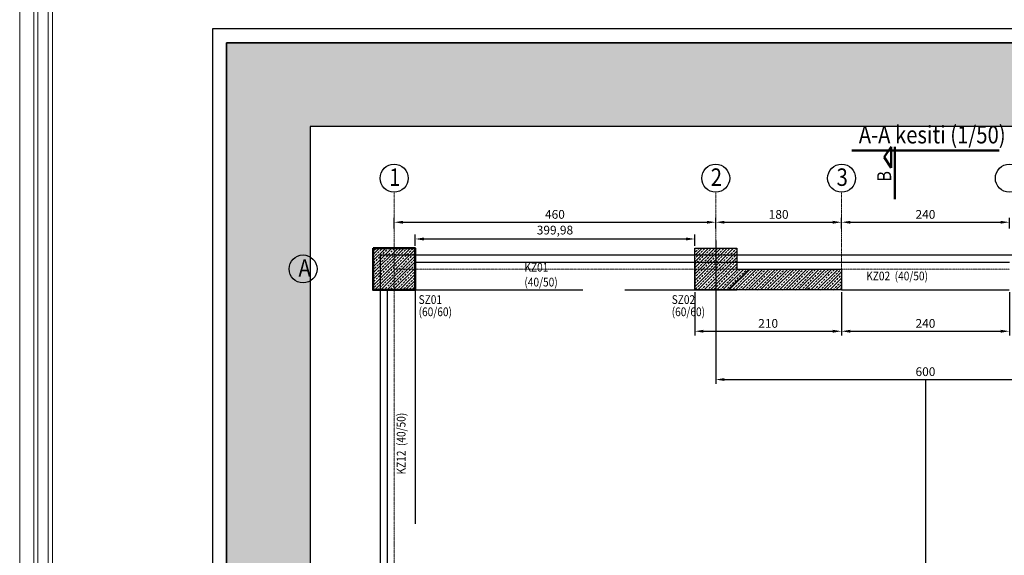
# Model space of a CAD drawing. Units: millimetres. Extents: x -9250 to 3505, y -1570 to 17906.
# Drawn here: x -9250 to -7842, y 12779 to 13546 of the extents above; entities that cross this region are included whole.
import ezdxf

# ---------------------------------------------------------------- set-up
doc = ezdxf.new("R2010")
doc.units = ezdxf.units.MM
doc.header["$PDMODE"] = 35
doc.linetypes.add('CENTER', pattern=[0.0065, 0.002, -0.001, 0.0005, -0.001, 0.002])
for name, color, linetype, lineweight in [('AXIS2', 1, 'Continuous', 20), ('AXIS3', 2, 'Continuous', 30), ('AXIS4', 3, 'Continuous', 50), ('BEAM3', 2, 'Continuous', 30), ('COLUMN3', 2, 'Continuous', 30), ('COLUMN4', 3, 'Continuous', 50), ('SECTION4', 3, 'Continuous', 50)]:
    doc.layers.add(name, color=color, linetype=linetype, lineweight=lineweight)
for name, color, linetype in [('Layer1', 7, 'Continuous'), ('Layer10', 7, 'Continuous'), ('Layer11', 7, 'Continuous'), ('Layer12', 7, 'Continuous'), ('Layer155', 7, 'Continuous')]:
    doc.layers.add(name, color=color, linetype=linetype)
doc.styles.add('stastyle', font='txt')
doc.styles.add('taho', font='tahoma.ttf')
doc.dimstyles.new('ISO-25', dxfattribs={"dimscale": 5, "dimtxt": 2.5, "dimasz": 2.5, "dimexe": 1.25, "dimexo": 0.625, "dimtad": 1, "dimtxsty": 'taho', "dimcen": 2.5, "dimclrd": 1, "dimclre": 1, "dimadec": 0, "dimazin": 0, "dimtfac": 1, "dimtmove": 0, "dimatfit": 3, "dimfxl": 1, "dimarcsym": 0})

# ---------------------------------------------------------------- blocks, each defined once
blk = doc.blocks.new('*D893')
at = {"layer": 'Defpoints', "color": 0}
for p in [(-8254.6, 13255.5), (-8714.6, 13243.5), (-8254.6, 13243.5)]:
    blk.add_point(p, dxfattribs=at)
at = {"layer": 'Layer12', "color": 1, "lineweight": -2}
for p, q in [((-8714.6, 13246.7), (-8714.6, 13261.7)), ((-8702.1, 13255.5), (-8267.1, 13255.5)), ((-8254.6, 13246.7), (-8254.6, 13261.7))]:
    blk.add_line(p, q, dxfattribs=at)
at = {"layer": 'Layer12', "color": 1}
for points in [[(-8702.1, 13257.5), (-8702.1, 13253.4), (-8714.6, 13255.5)], [(-8267.1, 13257.5), (-8267.1, 13253.4), (-8254.6, 13255.5)]]:
    blk.add_solid(points, dxfattribs=at)
at = {"layer": 'Layer12', "color": 0, "insert": (-8484.6, 13265.1), "char_height": 12.5, "attachment_point": 5, "style": 'taho'}
blk.add_mtext('460', dxfattribs=at)
blk = doc.blocks.new('*D894')
at = {"layer": 'Defpoints', "color": 0}
for p in [(-8074.6, 13255.5), (-8254.6, 13243.5), (-8074.6, 13243.5)]:
    blk.add_point(p, dxfattribs=at)
at = {"layer": 'Layer12', "color": 1, "lineweight": -2}
for p, q in [((-8254.6, 13246.7), (-8254.6, 13261.7)), ((-8242.1, 13255.5), (-8087.1, 13255.5)), ((-8074.6, 13246.7), (-8074.6, 13261.7))]:
    blk.add_line(p, q, dxfattribs=at)
at = {"layer": 'Layer12', "color": 1}
for points in [[(-8242.1, 13257.5), (-8242.1, 13253.4), (-8254.6, 13255.5)], [(-8087.1, 13257.5), (-8087.1, 13253.4), (-8074.6, 13255.5)]]:
    blk.add_solid(points, dxfattribs=at)
at = {"layer": 'Layer12', "color": 0, "insert": (-8164.6, 13265.1), "char_height": 12.5, "attachment_point": 5, "style": 'taho'}
blk.add_mtext('180', dxfattribs=at)
blk = doc.blocks.new('*D895')
at = {"layer": 'Defpoints', "color": 0}
for p in [(-7834.6, 13255.5), (-8074.6, 13243.5), (-7834.6, 13243.5)]:
    blk.add_point(p, dxfattribs=at)
at = {"layer": 'Layer12', "color": 1, "lineweight": -2}
for p, q in [((-8074.6, 13246.7), (-8074.6, 13261.7)), ((-8062.1, 13255.5), (-7847.1, 13255.5)), ((-7834.6, 13246.7), (-7834.6, 13261.7))]:
    blk.add_line(p, q, dxfattribs=at)
at = {"layer": 'Layer12', "color": 1}
for points in [[(-8062.1, 13257.5), (-8062.1, 13253.4), (-8074.6, 13255.5)], [(-7847.1, 13257.5), (-7847.1, 13253.4), (-7834.6, 13255.5)]]:
    blk.add_solid(points, dxfattribs=at)
at = {"layer": 'Layer12', "color": 0, "insert": (-7954.6, 13265.1), "char_height": 12.5, "attachment_point": 5, "style": 'taho'}
blk.add_mtext('240', dxfattribs=at)
blk = doc.blocks.new('*D884')
at = {"layer": 'Defpoints', "color": 0}
for p in [(-7654.6, 13243.5), (-8254.6, 13232.6), (-7654.6, 13030.2)]:
    blk.add_point(p, dxfattribs=at)
at = {"layer": 'Layer12', "color": 1, "lineweight": -2}
for p, q in [((-7654.6, 13240.4), (-7654.6, 13024)), ((-8254.6, 13229.5), (-8254.6, 13024)), ((-8242.1, 13030.2), (-7667.1, 13030.2))]:
    blk.add_line(p, q, dxfattribs=at)
at = {"layer": 'Layer12', "color": 1}
for points in [[(-8242.1, 13032.3), (-8242.1, 13028.2), (-8254.6, 13030.2)], [(-7667.1, 13032.3), (-7667.1, 13028.2), (-7654.6, 13030.2)]]:
    blk.add_solid(points, dxfattribs=at)
at = {"layer": 'Layer12', "color": 0, "insert": (-7954.6, 13039.9), "char_height": 12.5, "attachment_point": 5, "style": 'taho'}
blk.add_mtext('600', dxfattribs=at)
blk = doc.blocks.new('*D885')
at = {"layer": 'Defpoints', "color": 0}
for p in [(-8284.6, 13231.5), (-8684.6, 13218.5), (-8284.6, 13218.5)]:
    blk.add_point(p, dxfattribs=at)
at = {"layer": 'Layer12', "color": 1, "lineweight": -2}
for p, q in [((-8684.6, 13221.7), (-8684.6, 13237.7)), ((-8672.1, 13231.5), (-8297.1, 13231.5)), ((-8284.6, 13221.7), (-8284.6, 13237.7))]:
    blk.add_line(p, q, dxfattribs=at)
at = {"layer": 'Layer12', "color": 1}
for points in [[(-8672.1, 13233.6), (-8672.1, 13229.4), (-8684.6, 13231.5)], [(-8297.1, 13233.6), (-8297.1, 13229.4), (-8284.6, 13231.5)]]:
    blk.add_solid(points, dxfattribs=at)
at = {"layer": 'Layer12', "color": 0, "insert": (-8484.6, 13242.6), "char_height": 12.5, "attachment_point": 5, "style": 'taho'}
blk.add_mtext('399,98', dxfattribs=at)
blk = doc.blocks.new('*D899')
at = {"layer": 'Defpoints', "color": 0}
for p in [(-8284.6, 13158.5), (-8074.6, 13158.5), (-8074.6, 13099.4)]:
    blk.add_point(p, dxfattribs=at)
at = {"layer": 'Layer12', "color": 1, "lineweight": -2}
for p, q in [((-8284.6, 13155.4), (-8284.6, 13093.2)), ((-8074.6, 13155.4), (-8074.6, 13093.2)), ((-8272.1, 13099.4), (-8087.1, 13099.4))]:
    blk.add_line(p, q, dxfattribs=at)
at = {"layer": 'Layer12', "color": 1}
for points in [[(-8272.1, 13101.5), (-8272.1, 13097.3), (-8284.6, 13099.4)], [(-8087.1, 13101.5), (-8087.1, 13097.3), (-8074.6, 13099.4)]]:
    blk.add_solid(points, dxfattribs=at)
at = {"layer": 'Layer12', "color": 0, "insert": (-8179.6, 13109), "char_height": 12.5, "attachment_point": 5, "style": 'taho'}
blk.add_mtext('210', dxfattribs=at)
blk = doc.blocks.new('*D900')
at = {"layer": 'Defpoints', "color": 0}
for p in [(-8074.6, 13158.5), (-7834.6, 13158.5), (-7834.6, 13099.4)]:
    blk.add_point(p, dxfattribs=at)
at = {"layer": 'Layer12', "color": 1, "lineweight": -2}
for p, q in [((-8074.6, 13155.4), (-8074.6, 13093.2)), ((-7834.6, 13155.4), (-7834.6, 13093.2)), ((-8062.1, 13099.4), (-7847.1, 13099.4))]:
    blk.add_line(p, q, dxfattribs=at)
at = {"layer": 'Layer12', "color": 1}
for points in [[(-8062.1, 13101.5), (-8062.1, 13097.3), (-8074.6, 13099.4)], [(-7847.1, 13101.5), (-7847.1, 13097.3), (-7834.6, 13099.4)]]:
    blk.add_solid(points, dxfattribs=at)
at = {"layer": 'Layer12', "color": 0, "insert": (-7954.6, 13109), "char_height": 12.5, "attachment_point": 5, "style": 'taho'}
blk.add_mtext('240', dxfattribs=at)

msp = doc.modelspace()

# ---------------------------------------------------------------- hatches: boundary and pattern name
h = msp.add_hatch()
h.set_pattern_fill('ANSI33', color=1, scale=25.0063, style=0, pattern_type=0)
h.set_pattern_definition([(45, (-10318.545, 11352.4763), (-4.420531, 4.420531), []), (45, (-10314.1247, 11352.4763), (-4.420531, 4.420531), [3.125787, -1.562894])])
h.paths.add_polyline_path([(-8744.595, 13218.525), (-8684.58, 13218.525), (-8684.58, 13158.51), (-8744.595, 13158.51)], flags=0)
h = msp.add_hatch()
h.set_pattern_fill('ANSI33', color=1, scale=25.0063, style=0)
h.set_pattern_definition([(45, (-14325.05, 1456.06), (-112.2815, 112.2815), []), (45, (-14212.77, 1456.06), (-112.2815, 112.2815), [79.395, -39.6975])])
h.paths.add_polyline_path([(-8074.544, 13188.517), (-8074.544, 13158.51), (-8224.582, 13158.51), (-8224.582, 13158.51), (-8284.597, 13158.51), (-8284.597, 13218.526), (-8224.582, 13218.526), (-8224.582, 13188.518)])
h.paths.add_polyline_path([(-8334.371, 13163.332), (-8202.374, 13163.332), (-8202.374, 13191.911), (-8334.371, 13191.911)], flags=9)
h = msp.add_hatch()
h.set_pattern_fill('ANSI33', color=1, style=0)
h.set_pattern_definition([(45, (-14325.05, 1456.056), (-4.490128, 4.490128), []), (45, (-14320.56, 1456.056), (-4.490128, 4.490128), [3.175, -1.5875])])
h.paths.add_polyline_path([(-8284.597, 13158.51), (-8284.597, 13218.526), (-8224.582, 13218.526), (-8224.582, 13188.518), (-8074.594, 13188.517), (-8074.594, 13158.51)])
at = {"layer": 'Layer11'}
h = msp.add_hatch(dxfattribs=at)
h.set_pattern_fill('AR-SAND', color=3, style=0)
h.set_pattern_definition([(37.5, (-7710.53, 11436.01), (-1.60003, 48.9413), [0, -38.608, 0, -43.18, 0, -41.275]), (7.5, (-7710.53, 11436.01), (44.9523, 71.6825), [0, -20.828, 0, -34.798, 0, -13.335]), (327.5, (-7741.77, 11436.01), (79.09924, 0.1437), [0, -12.7, 0, -45.72, 0, -59.69]), (317.5, (-7741.77, 11436.01), (76.3556, 22.293), [0, -6.35, 0, -29.972, 0, -34.29])])
h.paths.add_polyline_path([(-8361.911, 9552.543), (-6979.592, 9552.543), (-6979.592, 9652.544), (-8361.911, 9652.544)], flags=17)
h.paths.add_polyline_path([(-5994.59, 13392.539), (-8834.588, 13392.539), (-8834.588, 9652.544), (-8801.911, 9652.544), (-8801.911, 9552.543), (-8954.587, 9552.543), (-8954.587, 13512.539), (-5994.59, 13512.539)])
h.paths.add_polyline_path([(-7074.588, 11632.539), (-6954.592, 11632.539), (-6954.592, 12835.005), (-7074.588, 12835.005)], flags=17)

# ---------------------------------------------------------------- linework, layer by layer
for points in [[(-5974.59, 13372.539), (-5974.59, 13532.539), (-8974.587, 13532.539), (-8974.587, 9532.543), (-8801.911, 9532.543)], [(-5994.59, 13392.539), (-5994.59, 13512.539), (-8954.587, 13512.539), (-8954.587, 9552.543), (-8801.911, 9552.543)]]:
    msp.add_lwpolyline(points)
at = {"color": 253}
msp.add_lwpolyline([(-8834.588, 13392.539), (-8834.588, 9652.567)], dxfattribs=at)
at = {"layer": 'AXIS2', "color": 1, "linetype": 'CENTER'}
for p, q in [((-8714.587, 13298.545), (-8714.587, 13188.517)), ((-8254.589, 13298.546), (-8254.589, 13188.518)), ((-8074.594, 13298.545), (-8074.594, 13188.517)), ((-8714.587, 13188.517), (-8414.622, 13188.517)), ((-8714.587, 12793.537), (-8714.587, 13188.517)), ((-8414.622, 13188.517), (-8074.594, 13188.517)), ((-8074.594, 13188.517), (-7834.583, 13188.517)), ((-8714.587, 12463.603), (-8714.587, 12793.537))]:
    msp.add_line(p, q, dxfattribs=at)
at = {"layer": 'AXIS3', "color": 2}
for centre in [(-8714.587, 13318.55), (-8254.589, 13318.551), (-8074.594, 13318.55), (-7834.583, 13318.55), (-8844.848, 13188.637)]:
    msp.add_circle(centre, 20.005, dxfattribs=at)
at = {"layer": 'BEAM3', "color": 2}
for p, q in [((-8744.685, 13198.519), (-8744.67, 13158.509)), ((-8744.685, 13198.519), (-8744.67, 13158.509)), ((-8684.58, 13198.52), (-8414.622, 13198.52)), ((-8414.622, 13198.52), (-8074.594, 13198.52)), ((-8284.687, 13198.52), (-8284.671, 13158.51)), ((-8074.594, 13198.52), (-7834.583, 13198.52)), ((-8724.59, 13158.51), (-8724.59, 12793.537)), ((-8684.58, 13158.51), (-8444.629, 13158.51)), ((-8684.58, 13158.51), (-8684.58, 12823.544)), ((-8384.614, 13158.51), (-8224.482, 13158.51)), ((-8074.494, 13158.51), (-7834.683, 13158.51)), ((-8724.59, 12793.537), (-8724.59, 12413.691))]:
    msp.add_line(p, q, dxfattribs=at)
at = {"layer": 'COLUMN4', "color": 3}
msp.add_lwpolyline([(-8744.595, 13218.525), (-8684.58, 13218.525), (-8684.58, 13158.51), (-8744.595, 13158.51)], close=True, dxfattribs=at)
at = {"layer": 'Layer1', "color": 253}
msp.add_lwpolyline([(-7074.588, 13392.539), (-8834.588, 13392.539), (-8834.588, 11632.539)], dxfattribs=at)
at = {"layer": 'Layer10', "lineweight": 20}
for p, q in [((-9250.198, 8510.52), (-9250.198, 14795.313)), ((-9230.125, 8715.197), (-9230.125, 14775.241)), ((-9224.043, 8715.197), (-9224.043, 14769.158)), ((-9209.445, 8715.189), (-9209.445, 14754.56)), ((-9203.362, 8715.197), (-9203.362, 14748.478))]:
    msp.add_line(p, q, dxfattribs=at)
at = {"layer": 'Layer11', "color": 0}
msp.add_lwpolyline([(-6481.621, 9532.543), (-5974.59, 9532.543), (-5974.59, 13532.539), (-8974.587, 13532.539), (-8974.587, 9532.543), (-6687.086, 9532.543)], dxfattribs=at)
at = {"layer": 'Layer11', "color": 253}
msp.add_lwpolyline([(-5994.59, 13392.539), (-8834.588, 13392.539), (-8834.588, 9652.544), (-8801.911, 9652.544), (-8801.911, 9552.543), (-8954.587, 9552.543), (-8954.587, 13512.539), (-5994.59, 13512.539)], close=True, dxfattribs=at)
at = {"layer": 'Layer12', "color": 0}
for points in [[(-8284.597, 13158.51), (-8284.597, 13218.526), (-8224.582, 13218.526), (-8224.582, 13188.518), (-8074.594, 13188.517), (-8074.594, 13158.51)], [(-8734.592, 11648.514), (-7174.584, 11648.514), (-7174.584, 13208.522), (-8734.592, 13208.522)]]:
    msp.add_lwpolyline(points, close=True, dxfattribs=at)
at = {"layer": 'Layer155'}
msp.add_line((-7954.588, 13030.24), (-7954.588, 12280.488), dxfattribs=at)
at = {"layer": 'SECTION4', "color": 3}
for p, q in [((-8059.989, 13358.342), (-7849.188, 13358.342)), ((-8003.603, 13363.561), (-8013.603, 13348.555)), ((-8003.603, 13363.561), (-8003.598, 13333.553)), ((-7998.59, 13288.543), (-7998.602, 13363.562)), ((-8013.603, 13348.555), (-8003.598, 13333.553))]:
    msp.add_line(p, q, dxfattribs=at)

# ---------------------------------------------------------------- texts
at = {"layer": 'AXIS4', "color": 3, "style": 'stastyle', "width": 0.85}
for s, p in [('1', (-8721.687, 13307.547)), ('2', (-8261.73, 13307.548)), ('3', (-8081.719, 13307.547)), ('A', (-8851.405, 13177.514))]:
    msp.add_text(s, height=25.006, dxfattribs=at).set_placement(p)
at = {"layer": 'BEAM3', "color": 2, "style": 'stastyle', "width": 0.85}
for s, height, p in [('KZ01', 12.5031, (-8528.278, 13184.766)), ('KZ02  (40/50)', 12.50315, (-8039.35, 13172.263)), ('(40/50)', 12.5031, (-8528.278, 13163.511))]:
    msp.add_text(s, height=height, dxfattribs=at).set_placement(p)
msp.add_text('KZ12  (40/50)', height=12.50315, rotation=90, dxfattribs=at).set_placement((-8698.326, 12894.287))
at = {"layer": 'COLUMN3', "color": 2, "style": 'stastyle', "width": 0.85}
for s, p in [('SZ01', (-8679.579, 13138.505)), ('SZ02', (-8317.572, 13138.505)), ('(60/60)', (-8679.579, 13121)), ('(60/60)', (-8317.572, 13121))]:
    msp.add_text(s, height=12.5031, dxfattribs=at).set_placement(p)
at = {"layer": 'SECTION4', "color": 3, "style": 'stastyle', "width": 0.85}
msp.add_text('A-A kesiti (1/50)', height=25.0063, dxfattribs=at).set_placement((-8049.986, 13368.344))
msp.add_text('B', height=20.005, rotation=90, dxfattribs=at).set_placement((-8003.595, 13313.548))

# ---------------------------------------------------------------- dimensions: what is measured, and where the dimension line sits
at = {"layer": 'Layer12', "color": 0}
for base, p1, p2, picture, middle in [((-8254.589, 13255.46), (-8714.587, 13243.531), (-8254.589, 13243.532), '*D893', (-8484.588, 13265.091)), ((-8284.597, 13231.493), (-8684.58, 13218.526), (-8284.597, 13218.526), '*D885', (-8484.588, 13242.564)), ((-7654.588, 13030.24), (-8254.589, 13232.632), (-7654.588, 13243.531), '*D884', (-7954.588, 13039.871)), ((-8074.594, 13099.408), (-8284.597, 13158.51), (-8074.594, 13158.51), '*D899', (-8179.595, 13109.043))]:
    dim = msp.add_linear_dim(base=base, p1=p1, p2=p2, dimstyle='ISO-25', dxfattribs=at)
    dim.commit()
    dim.dimension.update_dxf_attribs({"geometry": picture, "text_midpoint": middle})
for base, p1, p2, picture, middle in [((-8074.5937, 13255.4599), (-8254.5891, 13243.5317), (-8074.5937, 13243.5312), '*D894', (-8164.5914, 13265.1203)), ((-7834.593, 13255.46), (-8074.594, 13243.531), (-7834.593, 13243.531), '*D895', (-7954.593, 13265.095)), ((-7834.593, 13099.408), (-8074.594, 13158.51), (-7834.593, 13158.51), '*D900', (-7954.593, 13109.043))]:
    dim = msp.add_linear_dim(base=base, p1=p1, p2=p2, dimstyle='ISO-25', override={"dimtmove": 1}, dxfattribs=at)
    dim.commit()
    dim.dimension.update_dxf_attribs({"geometry": picture, "text_midpoint": middle})

doc.saveas('drawing.dxf')
